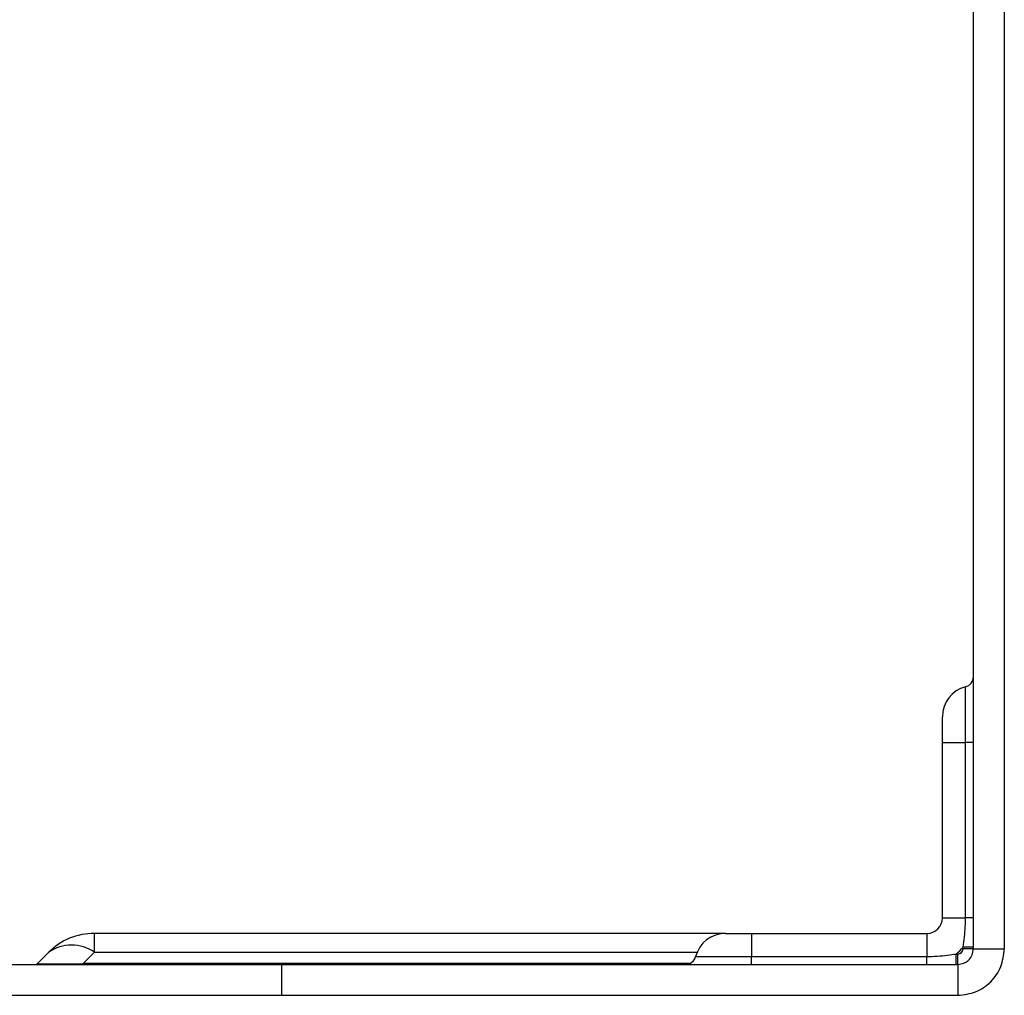
# Model space of a CAD drawing. Units: inches. Extents: x 0 to 339, y 0 to 75.
# Drawn here: x 10 to 14, y 9 to 13 of the extents above; entities that cross this region are included whole.
import ezdxf

# ---------------------------------------------------------------- set-up
doc = ezdxf.new("R2010")
doc.units = ezdxf.units.IN
doc.header["$MEASUREMENT"] = 0

msp = doc.modelspace()

# ---------------------------------------------------------------- linework, layer by layer
at = {"linetype": 'Continuous', "lineweight": 25, "ltscale": 6}
for p, q in [((13.5169, 25.5427), (13.5169, 8.9679)), ((13.6351, 25.5427), (13.6351, 8.9679)), ((13.4874, 9.7553), (13.4874, 9.9681)), ((13.3988, 9.7553), (13.3988, 9.8538)), ((13.3988, 9.7553), (13.4874, 9.7553)), ((13.3988, 9.086), (13.3988, 9.7553)), ((13.4874, 9.086), (13.4874, 9.7553)), ((13.5169, 9.7553), (13.4874, 9.7553)), ((13.3988, 9.086), (13.4874, 9.086)), ((13.5169, 9.086), (13.4874, 9.086)), ((10.1644, 8.9549), (10.1644, 9.027)), ((12.5721, 9.027), (10.1644, 9.027)), ((12.5721, 9.027), (12.6705, 9.027)), ((12.6705, 9.027), (13.3398, 9.027)), ((12.6705, 9.027), (12.6705, 8.9384)), ((13.3398, 9.027), (13.3398, 8.9384)), ((9.9904, 8.9549), (9.9473, 8.9118)), ((10.1213, 8.9118), (10.1644, 8.9549)), ((10.1644, 8.9549), (12.4633, 8.9549)), ((12.4577, 8.9384), (12.6705, 8.9384)), ((12.6705, 8.9089), (12.6705, 8.9384)), ((12.6705, 8.9384), (13.3398, 8.9384)), ((13.3398, 8.9089), (13.3398, 8.9384)), ((13.4511, 8.9089), (13.4511, 8.9483)), ((13.4511, 8.9483), (13.4579, 8.9483)), ((13.4579, 8.9089), (13.4579, 8.9483)), ((13.5169, 8.9747), (13.4776, 8.9747)), ((13.4776, 8.9679), (13.4776, 8.9747)), ((13.5169, 8.9679), (13.4776, 8.9679)), ((13.5169, 8.9679), (13.6351, 8.9679)), ((8.6469, 8.9089), (10.8792, 8.9089)), ((10.1213, 8.9089), (10.1213, 8.9118)), ((12.4344, 8.9118), (10.1213, 8.9118)), ((10.8792, 8.7908), (10.8792, 8.9089)), ((10.8792, 8.9089), (13.4579, 8.9089)), ((13.4579, 8.9089), (13.4579, 8.7908)), ((8.6666, 8.7908), (10.8792, 8.7908)), ((10.8792, 8.7908), (13.4579, 8.7908))]:
    msp.add_line(p, q, dxfattribs=at)
at = {"linetype": 'Continuous', "lineweight": 25, "ltscale": 36}
for centre, radius, start, end in [((13.4776, 10.0062), 0.0394, 284.4775, 0), ((13.5169, 9.8538), 0.1181, 104.4775, 180), ((13.3398, 9.086), 0.0591, 270, 0), ((10.1644, 8.7809), 0.2461, 90, 135), ((12.5721, 8.9089), 0.1181, 90, 165.5225), ((10.0774, 8.83), 0.1522, 55.1431, 124.8569), ((12.4196, 8.9483), 0.0394, 270, 345.5225), ((13.3398, 9.086), 0.1772, 308.9424, 321.0576), ((13.4579, 8.9679), 0.0197, 270, 0), ((9.9403, 8.9187), 0.00984, 270, 315)]:
    msp.add_arc(centre, radius, start, end, dxfattribs=at)
msp.add_ellipse((10.3022, 8.9187), major_axis=(0.355, 0.007), ratio=0.011093, start_param=3.130054, end_param=4.177251, dxfattribs=at)
at = {"linetype": 'Continuous', "lineweight": 25, "ltscale": 6}
for points, knots in [([(13.4776, 8.9747), (13.4812, 9.0007), (13.4864, 9.0377), (13.4872, 9.075), (13.4874, 9.086)], [0, 0, 0, 0, 0.704224, 1, 1, 1, 1]), ([(13.3398, 8.9384), (13.3661, 8.9397), (13.4033, 8.9415), (13.4403, 8.9467), (13.4511, 8.9483)], [0, 0, 0, 0, 0.705893, 1, 1, 1, 1])]:
    msp.add_open_spline(points, degree=3, knots=knots, dxfattribs=at)
for points in [[(13.4579, 8.9089), (13.4656, 8.9098), (13.4811, 8.9115), (13.5006, 8.9252), (13.5143, 8.9447), (13.5161, 8.9602), (13.5169, 8.9679)], [(13.4579, 8.7908), (13.4811, 8.7934), (13.5275, 8.7988), (13.5861, 8.8397), (13.6271, 8.8983), (13.6324, 8.9447), (13.6351, 8.9679)]]:
    msp.add_open_spline(points, degree=3, dxfattribs=at)

doc.saveas('drawing.dxf')
